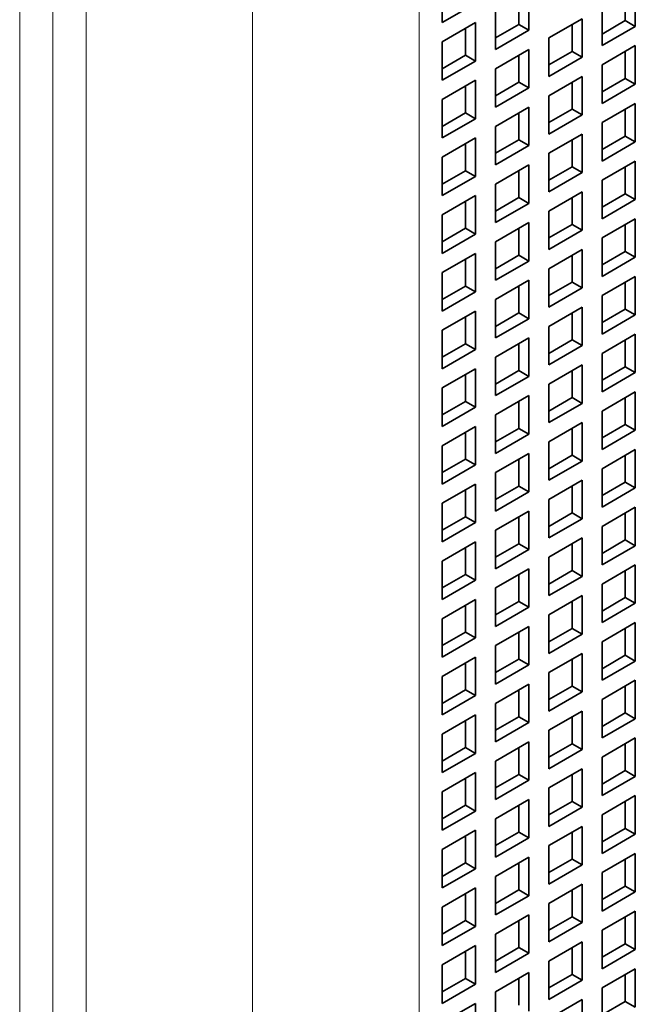
# Model space of a CAD drawing. Extents: x 0 to 420, y 0 to 297.
# Drawn here: x 382 to 384, y 233 to 236 of the extents above; entities that cross this region are included whole.
import ezdxf

# ---------------------------------------------------------------- set-up
doc = ezdxf.new("R2010")
doc.units = 0
doc.layers.get('0').update_dxf_attribs({"lineweight": 13})

# ---------------------------------------------------------------- blocks, each defined once
blk = doc.blocks.new('BLOCK151')
at = {"color": 7, "lineweight": 13}
for p, q in [((-52.992, -23.489), (-52.992, 53.915)), ((-52.285, 23.46), (-52.285, -23.08)), ((-51.578, 22.753), (-51.578, -23.08)), ((-48.042, 20.602), (-48.042, -25.121)), ((-44.507, 20.602), (-44.507, -25.121))]:
    blk.add_line(p, q, dxfattribs=at)
at = {"color": 7, "lineweight": 35, "ltscale": 0.020412}
for p, q in [((-44.012, 16.642), (-44.012, 15.826)), ((-39.911, 16.561), (-39.911, 15.744)), ((-42.173, 16.479), (-42.173, 15.663)), ((-43.305, 16.234), (-44.012, 15.826)), ((-40.618, 16.152), (-40.618, 15.336)), ((-42.88, 16.071), (-42.88, 15.254)), ((-41.042, 15.907), (-41.749, 15.499)), ((-41.042, 15.907), (-41.042, 15.091)), ((-43.305, 15.826), (-44.012, 15.418)), ((-43.305, 15.826), (-43.305, 15.009)), ((-39.911, 15.744), (-40.618, 15.336)), ((-42.173, 15.663), (-42.88, 15.254)), ((-41.749, 15.499), (-41.749, 14.683)), ((-44.012, 15.418), (-44.012, 14.601)), ((-39.911, 15.336), (-40.618, 14.928)), ((-39.911, 15.336), (-39.911, 14.519)), ((-42.173, 15.254), (-42.88, 14.846)), ((-42.173, 15.254), (-42.173, 14.438)), ((-41.042, 15.091), (-41.749, 14.683)), ((-43.305, 15.009), (-44.012, 14.601)), ((-42.88, 14.846), (-42.88, 14.03)), ((-40.618, 14.928), (-40.618, 14.111)), ((-41.042, 14.683), (-41.749, 14.274)), ((-41.042, 14.683), (-41.042, 13.866)), ((-43.305, 14.601), (-44.012, 14.193)), ((-43.305, 14.601), (-43.305, 13.785)), ((-42.173, 14.438), (-42.88, 14.03)), ((-39.911, 14.519), (-40.618, 14.111)), ((-41.749, 14.274), (-41.749, 13.458)), ((-44.012, 14.193), (-44.012, 13.376)), ((-42.173, 14.03), (-42.88, 13.621)), ((-42.173, 14.03), (-42.173, 13.213)), ((-39.911, 14.111), (-40.618, 13.703)), ((-39.911, 14.111), (-39.911, 13.295)), ((-41.042, 13.866), (-41.749, 13.458)), ((-43.305, 13.785), (-44.012, 13.376)), ((-42.88, 13.621), (-42.88, 12.805)), ((-40.618, 13.703), (-40.618, 12.886)), ((-41.042, 13.458), (-41.749, 13.05)), ((-41.042, 13.458), (-41.042, 12.641)), ((-43.305, 13.376), (-44.012, 12.968)), ((-43.305, 13.376), (-43.305, 12.56)), ((-42.173, 13.213), (-42.88, 12.805)), ((-39.911, 13.295), (-40.618, 12.886)), ((-44.012, 12.968), (-44.012, 12.152)), ((-41.749, 13.05), (-41.749, 12.233)), ((-42.173, 12.805), (-42.88, 12.397)), ((-42.173, 12.805), (-42.173, 11.988)), ((-39.911, 12.886), (-40.618, 12.478)), ((-39.911, 12.886), (-39.911, 12.07)), ((-43.305, 12.56), (-44.012, 12.152)), ((-41.042, 12.641), (-41.749, 12.233)), ((-42.88, 12.397), (-42.88, 11.58)), ((-40.618, 12.478), (-40.618, 11.662)), ((-43.305, 12.152), (-44.012, 11.743)), ((-43.305, 12.152), (-43.305, 11.335)), ((-41.042, 12.233), (-41.749, 11.825)), ((-41.042, 12.233), (-41.042, 11.417)), ((-42.173, 11.988), (-42.88, 11.58)), ((-39.911, 12.07), (-40.618, 11.662)), ((-44.012, 11.743), (-44.012, 10.927)), ((-41.749, 11.825), (-41.749, 11.008)), ((-42.173, 11.58), (-42.88, 11.172)), ((-42.173, 11.58), (-42.173, 10.764)), ((-39.911, 11.662), (-40.618, 11.253)), ((-39.911, 11.662), (-39.911, 10.845)), ((-43.305, 11.335), (-44.012, 10.927)), ((-41.042, 11.417), (-41.749, 11.008)), ((-42.88, 11.172), (-42.88, 10.355)), ((-40.618, 11.253), (-40.618, 10.437)), ((-43.305, 10.927), (-44.012, 10.519)), ((-43.305, 10.927), (-43.305, 10.11)), ((-41.042, 11.008), (-41.749, 10.6)), ((-41.042, 11.008), (-41.042, 10.192)), ((-42.173, 10.764), (-42.88, 10.355)), ((-39.911, 10.845), (-40.618, 10.437)), ((-44.012, 10.519), (-44.012, 9.702)), ((-41.749, 10.6), (-41.749, 9.784)), ((-42.173, 10.355), (-42.88, 9.947)), ((-42.173, 10.355), (-42.173, 9.539)), ((-39.911, 10.437), (-40.618, 10.029)), ((-39.911, 10.437), (-39.911, 9.62)), ((-43.305, 10.11), (-44.012, 9.702)), ((-41.042, 10.192), (-41.749, 9.784)), ((-42.88, 9.947), (-42.88, 9.131)), ((-40.618, 10.029), (-40.618, 9.212)), ((-43.305, 9.702), (-44.012, 9.294)), ((-43.305, 9.702), (-43.305, 8.886)), ((-41.042, 9.784), (-41.749, 9.375)), ((-41.042, 9.784), (-41.042, 8.967)), ((-39.911, 9.62), (-40.618, 9.212)), ((-42.173, 9.539), (-42.88, 9.131)), ((-44.012, 9.294), (-44.012, 8.477)), ((-41.749, 9.375), (-41.749, 8.559)), ((-39.911, 9.212), (-40.618, 8.804)), ((-39.911, 9.212), (-39.911, 8.396)), ((-42.173, 9.131), (-42.88, 8.722)), ((-42.173, 9.131), (-42.173, 8.314)), ((-43.305, 8.886), (-44.012, 8.477)), ((-41.042, 8.967), (-41.749, 8.559)), ((-40.618, 8.804), (-40.618, 7.987)), ((-42.88, 8.722), (-42.88, 7.906)), ((-43.305, 8.477), (-44.012, 8.069)), ((-43.305, 8.477), (-43.305, 7.661)), ((-41.042, 8.559), (-41.749, 8.151)), ((-41.042, 8.559), (-41.042, 7.742)), ((-39.911, 8.396), (-40.618, 7.987)), ((-42.173, 8.314), (-42.88, 7.906)), ((-44.012, 8.069), (-44.012, 7.253)), ((-41.749, 8.151), (-41.749, 7.334)), ((-39.911, 7.987), (-40.618, 7.579)), ((-39.911, 7.987), (-39.911, 7.171)), ((-42.173, 7.906), (-42.88, 7.498)), ((-42.173, 7.906), (-42.173, 7.089)), ((-41.042, 7.742), (-41.749, 7.334)), ((-43.305, 7.661), (-44.012, 7.253)), ((-40.618, 7.579), (-40.618, 6.763)), ((-42.88, 7.498), (-42.88, 6.681)), ((-41.042, 7.334), (-41.749, 6.926)), ((-41.042, 7.334), (-41.042, 6.518)), ((-43.305, 7.253), (-44.012, 6.844)), ((-43.305, 7.253), (-43.305, 6.436)), ((-39.911, 7.171), (-40.618, 6.763)), ((-42.173, 7.089), (-42.88, 6.681)), ((-41.749, 6.926), (-41.749, 6.109)), ((-44.012, 6.844), (-44.012, 6.028)), ((-39.911, 6.763), (-40.618, 6.354)), ((-39.911, 6.763), (-39.911, 5.946)), ((-42.173, 6.681), (-42.88, 6.273)), ((-42.173, 6.681), (-42.173, 5.865)), ((-41.042, 6.518), (-41.749, 6.109)), ((-43.305, 6.436), (-44.012, 6.028)), ((-42.88, 6.273), (-42.88, 5.456)), ((-40.618, 6.354), (-40.618, 5.538)), ((-41.042, 6.109), (-41.749, 5.701)), ((-41.042, 6.109), (-41.042, 5.293)), ((-43.305, 6.028), (-44.012, 5.62)), ((-43.305, 6.028), (-43.305, 5.211)), ((-42.173, 5.865), (-42.88, 5.456)), ((-39.911, 5.946), (-40.618, 5.538)), ((-41.749, 5.701), (-41.749, 4.885)), ((-44.012, 5.62), (-44.012, 4.803)), ((-42.173, 5.456), (-42.88, 5.048)), ((-42.173, 5.456), (-42.173, 4.64)), ((-39.911, 5.538), (-40.618, 5.13)), ((-39.911, 5.538), (-39.911, 4.721)), ((-41.042, 5.293), (-41.749, 4.885)), ((-43.305, 5.211), (-44.012, 4.803)), ((-42.88, 5.048), (-42.88, 4.232)), ((-40.618, 5.13), (-40.618, 4.313)), ((-41.042, 4.885), (-41.749, 4.477)), ((-41.042, 4.885), (-41.042, 4.068)), ((-43.305, 4.803), (-44.012, 4.395)), ((-43.305, 4.803), (-43.305, 3.987)), ((-42.173, 4.64), (-42.88, 4.232)), ((-39.911, 4.721), (-40.618, 4.313)), ((-44.012, 4.395), (-44.012, 3.578)), ((-41.749, 4.477), (-41.749, 3.66)), ((-42.173, 4.232), (-42.88, 3.823)), ((-42.173, 4.232), (-42.173, 3.415)), ((-39.911, 4.313), (-40.618, 3.905)), ((-39.911, 4.313), (-39.911, 3.497)), ((-43.305, 3.987), (-44.012, 3.578)), ((-41.042, 4.068), (-41.749, 3.66)), ((-42.88, 3.823), (-42.88, 3.007)), ((-40.618, 3.905), (-40.618, 3.088)), ((-43.305, 3.578), (-44.012, 3.17)), ((-43.305, 3.578), (-43.305, 2.762)), ((-41.042, 3.66), (-41.749, 3.252)), ((-41.042, 3.66), (-41.042, 2.844)), ((-42.173, 3.415), (-42.88, 3.007)), ((-39.911, 3.497), (-40.618, 3.088)), ((-44.012, 3.17), (-44.012, 2.354)), ((-41.749, 3.252), (-41.749, 2.435)), ((-42.173, 3.007), (-42.88, 2.599)), ((-42.173, 3.007), (-42.173, 2.19)), ((-39.911, 3.088), (-40.618, 2.68)), ((-39.911, 3.088), (-39.911, 2.272)), ((-43.305, 2.762), (-44.012, 2.354)), ((-41.042, 2.844), (-41.749, 2.435)), ((-42.88, 2.599), (-42.88, 1.782)), ((-40.618, 2.68), (-40.618, 1.864)), ((-43.305, 2.354), (-44.012, 1.945)), ((-43.305, 2.354), (-43.305, 1.537)), ((-41.042, 2.435), (-41.749, 2.027)), ((-41.042, 2.435), (-41.042, 1.619)), ((-42.173, 2.19), (-42.88, 1.782)), ((-39.911, 2.272), (-40.618, 1.864)), ((-44.012, 1.945), (-44.012, 1.129)), ((-41.749, 2.027), (-41.749, 1.211)), ((-42.173, 1.782), (-42.88, 1.374)), ((-42.173, 1.782), (-42.173, 0.966)), ((-39.911, 1.864), (-40.618, 1.455)), ((-39.911, 1.864), (-39.911, 1.047)), ((-43.305, 1.537), (-44.012, 1.129)), ((-41.042, 1.619), (-41.749, 1.211)), ((-42.88, 1.374), (-42.88, 0.557)), ((-40.618, 1.455), (-40.618, 0.639)), ((-43.305, 1.129), (-44.012, 0.721)), ((-43.305, 1.129), (-43.305, 0.312)), ((-41.042, 1.211), (-41.749, 0.802)), ((-41.042, 1.211), (-41.042, 0.394)), ((-39.911, 1.047), (-40.618, 0.639)), ((-42.173, 0.966), (-42.88, 0.557)), ((-44.012, 0.721), (-44.012, -0.096)), ((-41.749, 0.802), (-41.749, -0.014)), ((-39.911, 0.639), (-40.618, 0.231)), ((-39.911, 0.639), (-39.911, -0.178)), ((-42.173, 0.557), (-42.88, 0.149)), ((-42.173, 0.557), (-42.173, -0.259)), ((-43.305, 0.312), (-44.012, -0.096)), ((-41.042, 0.394), (-41.749, -0.014)), ((-40.618, 0.231), (-40.618, -0.586)), ((-42.88, 0.149), (-42.88, -0.667)), ((-43.305, -0.096), (-44.012, -0.504)), ((-43.305, -0.096), (-43.305, -0.912)), ((-41.042, -0.014), (-41.749, -0.422)), ((-41.042, -0.014), (-41.042, -0.831)), ((-39.911, -0.178), (-40.618, -0.586)), ((-42.173, -0.259), (-42.88, -0.667)), ((-44.012, -0.504), (-44.012, -1.321)), ((-41.749, -0.422), (-41.749, -1.239)), ((-39.911, -0.586), (-40.618, -0.994)), ((-39.911, -0.586), (-39.911, -1.402)), ((-42.173, -0.667), (-42.88, -1.076)), ((-42.173, -0.667), (-42.173, -1.484)), ((-41.042, -0.831), (-41.749, -1.239)), ((-43.305, -0.912), (-44.012, -1.321)), ((-40.618, -0.994), (-40.618, -1.811)), ((-42.88, -1.076), (-42.88, -1.892)), ((-41.042, -1.239), (-41.749, -1.647)), ((-41.042, -1.239), (-41.042, -2.055)), ((-43.305, -1.321), (-44.012, -1.729)), ((-43.305, -1.321), (-43.305, -2.137)), ((-39.911, -1.402), (-40.618, -1.811)), ((-42.173, -1.484), (-42.88, -1.892)), ((-41.749, -1.647), (-41.749, -2.464)), ((-44.012, -1.729), (-44.012, -2.545)), ((-39.911, -1.811), (-40.618, -2.219)), ((-39.911, -1.811), (-39.911, -2.627)), ((-42.173, -1.892), (-42.88, -2.3)), ((-42.173, -1.892), (-42.173, -2.709)), ((-41.042, -2.055), (-41.749, -2.464)), ((-43.305, -2.137), (-44.012, -2.545)), ((-40.618, -2.219), (-40.618, -3.035)), ((-42.88, -2.3), (-42.88, -3.117)), ((-41.042, -2.464), (-41.749, -2.872)), ((-41.042, -2.464), (-41.042, -3.28)), ((-43.305, -2.545), (-44.012, -2.954)), ((-43.305, -2.545), (-43.305, -3.362)), ((-42.173, -2.709), (-42.88, -3.117)), ((-39.911, -2.627), (-40.618, -3.035)), ((-41.749, -2.872), (-41.749, -3.688)), ((-44.012, -2.954), (-44.012, -3.77)), ((-42.173, -3.117), (-42.88, -3.525)), ((-42.173, -3.117), (-42.173, -3.933)), ((-39.911, -3.035), (-40.618, -3.444)), ((-39.911, -3.035), (-39.911, -3.852)), ((-41.042, -3.28), (-41.749, -3.688)), ((-43.305, -3.362), (-44.012, -3.77)), ((-42.88, -3.525), (-42.88, -4.342)), ((-40.618, -3.444), (-40.618, -4.26)), ((-41.042, -3.688), (-41.749, -4.097)), ((-41.042, -3.688), (-41.042, -4.505)), ((-43.305, -3.77), (-44.012, -4.178)), ((-43.305, -3.77), (-43.305, -4.587)), ((-42.173, -3.933), (-42.88, -4.342)), ((-39.911, -3.852), (-40.618, -4.26)), ((-44.012, -4.178), (-44.012, -4.995)), ((-41.749, -4.097), (-41.749, -4.913)), ((-42.173, -4.342), (-42.88, -4.75)), ((-42.173, -4.342), (-42.173, -5.158)), ((-39.911, -4.26), (-40.618, -4.668)), ((-39.911, -4.26), (-39.911, -5.077)), ((-43.305, -4.587), (-44.012, -4.995)), ((-41.042, -4.505), (-41.749, -4.913)), ((-42.88, -4.75), (-42.88, -5.566)), ((-40.618, -4.668), (-40.618, -5.485)), ((-43.305, -4.995), (-44.012, -5.403)), ((-43.305, -4.995), (-43.305, -5.811)), ((-41.042, -4.913), (-41.749, -5.321)), ((-41.042, -4.913), (-41.042, -5.73))]:
    blk.add_line(p, q, dxfattribs=at)
at = {"color": 7, "lineweight": 35, "ltscale": 0.014289}
for p, q in [((-42.385, 16.357), (-42.385, 15.785)), ((-40.123, 16.438), (-40.123, 15.867)), ((-43.517, 15.703), (-43.517, 15.132)), ((-42.385, 15.785), (-42.88, 15.499)), ((-41.254, 15.785), (-41.254, 15.213)), ((-40.123, 15.867), (-40.618, 15.581)), ((-43.517, 15.132), (-44.012, 14.846)), ((-42.385, 15.132), (-42.385, 14.56)), ((-41.254, 15.213), (-41.749, 14.928)), ((-40.123, 15.213), (-40.123, 14.642)), ((-40.123, 14.642), (-40.618, 14.356)), ((-43.517, 14.479), (-43.517, 13.907)), ((-42.385, 14.56), (-42.88, 14.274)), ((-41.254, 14.56), (-41.254, 13.989)), ((-43.517, 13.907), (-44.012, 13.621)), ((-42.385, 13.907), (-42.385, 13.335)), ((-41.254, 13.989), (-41.749, 13.703)), ((-40.123, 13.989), (-40.123, 13.417)), ((-40.123, 13.417), (-40.618, 13.131)), ((-43.517, 13.254), (-43.517, 12.682)), ((-42.385, 13.335), (-42.88, 13.05)), ((-41.254, 13.335), (-41.254, 12.764)), ((-41.254, 12.764), (-41.749, 12.478)), ((-40.123, 12.764), (-40.123, 12.192)), ((-43.517, 12.682), (-44.012, 12.397)), ((-42.385, 12.682), (-42.385, 12.111)), ((-40.123, 12.192), (-40.618, 11.907)), ((-43.517, 12.029), (-43.517, 11.458)), ((-42.385, 12.111), (-42.88, 11.825)), ((-41.254, 12.111), (-41.254, 11.539)), ((-41.254, 11.539), (-41.749, 11.253)), ((-40.123, 11.539), (-40.123, 10.968)), ((-43.517, 11.458), (-44.012, 11.172)), ((-42.385, 11.458), (-42.385, 10.886)), ((-42.385, 10.886), (-42.88, 10.6)), ((-41.254, 10.886), (-41.254, 10.314)), ((-40.123, 10.968), (-40.618, 10.682)), ((-43.517, 10.804), (-43.517, 10.233)), ((-41.254, 10.314), (-41.749, 10.029)), ((-40.123, 10.314), (-40.123, 9.743)), ((-43.517, 10.233), (-44.012, 9.947)), ((-42.385, 10.233), (-42.385, 9.661)), ((-42.385, 9.661), (-42.88, 9.375)), ((-41.254, 9.661), (-41.254, 9.09)), ((-40.123, 9.743), (-40.618, 9.457)), ((-43.517, 9.58), (-43.517, 9.008)), ((-43.517, 9.008), (-44.012, 8.722)), ((-42.385, 9.008), (-42.385, 8.437)), ((-41.254, 9.09), (-41.749, 8.804)), ((-40.123, 9.09), (-40.123, 8.518)), ((-42.385, 8.437), (-42.88, 8.151)), ((-41.254, 8.437), (-41.254, 7.865)), ((-40.123, 8.518), (-40.618, 8.232)), ((-43.517, 8.355), (-43.517, 7.783)), ((-43.517, 7.783), (-44.012, 7.498)), ((-42.385, 7.783), (-42.385, 7.212)), ((-41.254, 7.865), (-41.749, 7.579)), ((-40.123, 7.865), (-40.123, 7.293)), ((-43.517, 7.13), (-43.517, 6.559)), ((-42.385, 7.212), (-42.88, 6.926)), ((-41.254, 7.212), (-41.254, 6.64)), ((-40.123, 7.293), (-40.618, 7.008)), ((-43.517, 6.559), (-44.012, 6.273)), ((-42.385, 6.559), (-42.385, 5.987)), ((-41.254, 6.64), (-41.749, 6.354)), ((-40.123, 6.64), (-40.123, 6.069)), ((-40.123, 6.069), (-40.618, 5.783)), ((-43.517, 5.905), (-43.517, 5.334)), ((-42.385, 5.987), (-42.88, 5.701)), ((-41.254, 5.987), (-41.254, 5.415)), ((-43.517, 5.334), (-44.012, 5.048)), ((-42.385, 5.334), (-42.385, 4.762)), ((-41.254, 5.415), (-41.749, 5.13)), ((-40.123, 5.415), (-40.123, 4.844)), ((-40.123, 4.844), (-40.618, 4.558)), ((-43.517, 4.681), (-43.517, 4.109)), ((-42.385, 4.762), (-42.88, 4.477)), ((-41.254, 4.762), (-41.254, 4.191)), ((-41.254, 4.191), (-41.749, 3.905)), ((-40.123, 4.191), (-40.123, 3.619)), ((-43.517, 4.109), (-44.012, 3.823)), ((-42.385, 4.109), (-42.385, 3.538)), ((-40.123, 3.619), (-40.618, 3.333)), ((-43.517, 3.456), (-43.517, 2.884)), ((-42.385, 3.538), (-42.88, 3.252)), ((-41.254, 3.538), (-41.254, 2.966)), ((-41.254, 2.966), (-41.749, 2.68)), ((-40.123, 2.966), (-40.123, 2.394)), ((-43.517, 2.884), (-44.012, 2.599)), ((-42.385, 2.884), (-42.385, 2.313)), ((-42.385, 2.313), (-42.88, 2.027)), ((-41.254, 2.313), (-41.254, 1.741)), ((-40.123, 2.394), (-40.618, 2.109)), ((-43.517, 2.231), (-43.517, 1.66)), ((-41.254, 1.741), (-41.749, 1.455)), ((-40.123, 1.741), (-40.123, 1.17)), ((-43.517, 1.66), (-44.012, 1.374)), ((-42.385, 1.66), (-42.385, 1.088)), ((-42.385, 1.088), (-42.88, 0.802)), ((-41.254, 1.088), (-41.254, 0.516)), ((-40.123, 1.17), (-40.618, 0.884)), ((-43.517, 1.006), (-43.517, 0.435)), ((-43.517, 0.435), (-44.012, 0.149)), ((-42.385, 0.435), (-42.385, -0.137)), ((-41.254, 0.516), (-41.749, 0.231)), ((-40.123, 0.516), (-40.123, -0.055)), ((-42.385, -0.137), (-42.88, -0.422)), ((-41.254, -0.137), (-41.254, -0.708)), ((-40.123, -0.055), (-40.618, -0.341)), ((-43.517, -0.218), (-43.517, -0.79)), ((-43.517, -0.79), (-44.012, -1.076)), ((-42.385, -0.79), (-42.385, -1.361)), ((-41.254, -0.708), (-41.749, -0.994)), ((-40.123, -0.708), (-40.123, -1.28)), ((-43.517, -1.443), (-43.517, -2.015)), ((-42.385, -1.361), (-42.88, -1.647)), ((-41.254, -1.361), (-41.254, -1.933)), ((-40.123, -1.28), (-40.618, -1.566)), ((-43.517, -2.015), (-44.012, -2.3)), ((-42.385, -2.015), (-42.385, -2.586)), ((-41.254, -1.933), (-41.749, -2.219)), ((-40.123, -1.933), (-40.123, -2.505)), ((-40.123, -2.505), (-40.618, -2.79)), ((-43.517, -2.668), (-43.517, -3.239)), ((-42.385, -2.586), (-42.88, -2.872)), ((-41.254, -2.586), (-41.254, -3.158)), ((-43.517, -3.239), (-44.012, -3.525)), ((-42.385, -3.239), (-42.385, -3.811)), ((-41.254, -3.158), (-41.749, -3.444)), ((-40.123, -3.158), (-40.123, -3.729)), ((-40.123, -3.729), (-40.618, -4.015)), ((-43.517, -3.893), (-43.517, -4.464)), ((-42.385, -3.811), (-42.88, -4.097)), ((-41.254, -3.811), (-41.254, -4.382)), ((-41.254, -4.382), (-41.749, -4.668)), ((-40.123, -4.382), (-40.123, -4.954)), ((-43.517, -4.464), (-44.012, -4.75)), ((-42.385, -4.464), (-42.385, -5.036)), ((-40.123, -4.954), (-40.618, -5.24))]:
    blk.add_line(p, q, dxfattribs=at)
at = {"color": 7, "lineweight": 35, "ltscale": 0.006124}
for p, q in [((-42.385, 15.785), (-42.173, 15.663)), ((-40.123, 15.867), (-39.911, 15.744)), ((-43.517, 15.132), (-43.305, 15.009)), ((-41.254, 15.213), (-41.042, 15.091)), ((-40.123, 14.642), (-39.911, 14.519)), ((-42.385, 14.56), (-42.173, 14.438)), ((-43.517, 13.907), (-43.305, 13.785)), ((-41.254, 13.989), (-41.042, 13.866)), ((-40.123, 13.417), (-39.911, 13.295)), ((-42.385, 13.335), (-42.173, 13.213)), ((-41.254, 12.764), (-41.042, 12.641)), ((-43.517, 12.682), (-43.305, 12.56)), ((-40.123, 12.192), (-39.911, 12.07)), ((-42.385, 12.111), (-42.173, 11.988)), ((-41.254, 11.539), (-41.042, 11.417)), ((-43.517, 11.458), (-43.305, 11.335)), ((-42.385, 10.886), (-42.173, 10.764)), ((-40.123, 10.968), (-39.911, 10.845)), ((-41.254, 10.314), (-41.042, 10.192)), ((-43.517, 10.233), (-43.305, 10.11)), ((-42.385, 9.661), (-42.173, 9.539)), ((-40.123, 9.743), (-39.911, 9.62)), ((-43.517, 9.008), (-43.305, 8.886)), ((-41.254, 9.09), (-41.042, 8.967)), ((-42.385, 8.437), (-42.173, 8.314)), ((-40.123, 8.518), (-39.911, 8.396)), ((-43.517, 7.783), (-43.305, 7.661)), ((-41.254, 7.865), (-41.042, 7.742)), ((-42.385, 7.212), (-42.173, 7.089)), ((-40.123, 7.293), (-39.911, 7.171)), ((-43.517, 6.559), (-43.305, 6.436)), ((-41.254, 6.64), (-41.042, 6.518)), ((-40.123, 6.069), (-39.911, 5.946)), ((-42.385, 5.987), (-42.173, 5.865)), ((-43.517, 5.334), (-43.305, 5.211)), ((-41.254, 5.415), (-41.042, 5.293)), ((-40.123, 4.844), (-39.911, 4.721)), ((-42.385, 4.762), (-42.173, 4.64)), ((-41.254, 4.191), (-41.042, 4.068)), ((-43.517, 4.109), (-43.305, 3.987)), ((-40.123, 3.619), (-39.911, 3.497)), ((-42.385, 3.538), (-42.173, 3.415)), ((-41.254, 2.966), (-41.042, 2.844)), ((-43.517, 2.884), (-43.305, 2.762)), ((-42.385, 2.313), (-42.173, 2.19)), ((-40.123, 2.394), (-39.911, 2.272)), ((-41.254, 1.741), (-41.042, 1.619)), ((-43.517, 1.66), (-43.305, 1.537)), ((-42.385, 1.088), (-42.173, 0.966)), ((-40.123, 1.17), (-39.911, 1.047)), ((-43.517, 0.435), (-43.305, 0.312)), ((-41.254, 0.516), (-41.042, 0.394)), ((-42.385, -0.137), (-42.173, -0.259)), ((-40.123, -0.055), (-39.911, -0.178)), ((-43.517, -0.79), (-43.305, -0.912)), ((-41.254, -0.708), (-41.042, -0.831)), ((-42.385, -1.361), (-42.173, -1.484)), ((-40.123, -1.28), (-39.911, -1.402)), ((-43.517, -2.015), (-43.305, -2.137)), ((-41.254, -1.933), (-41.042, -2.055)), ((-40.123, -2.505), (-39.911, -2.627)), ((-42.385, -2.586), (-42.173, -2.709)), ((-43.517, -3.239), (-43.305, -3.362)), ((-41.254, -3.158), (-41.042, -3.28)), ((-40.123, -3.729), (-39.911, -3.852)), ((-42.385, -3.811), (-42.173, -3.933)), ((-41.254, -4.382), (-41.042, -4.505)), ((-43.517, -4.464), (-43.305, -4.587)), ((-40.123, -4.954), (-39.911, -5.077))]:
    blk.add_line(p, q, dxfattribs=at)

msp = doc.modelspace()

# ---------------------------------------------------------------- block references
at = {"lineweight": 0, "xscale": 0.142857, "yscale": 0.142857, "zscale": 0.142857}
msp.add_blockref('BLOCK151', (389.438503, 233.916457), dxfattribs=at)

doc.saveas('drawing.dxf')
